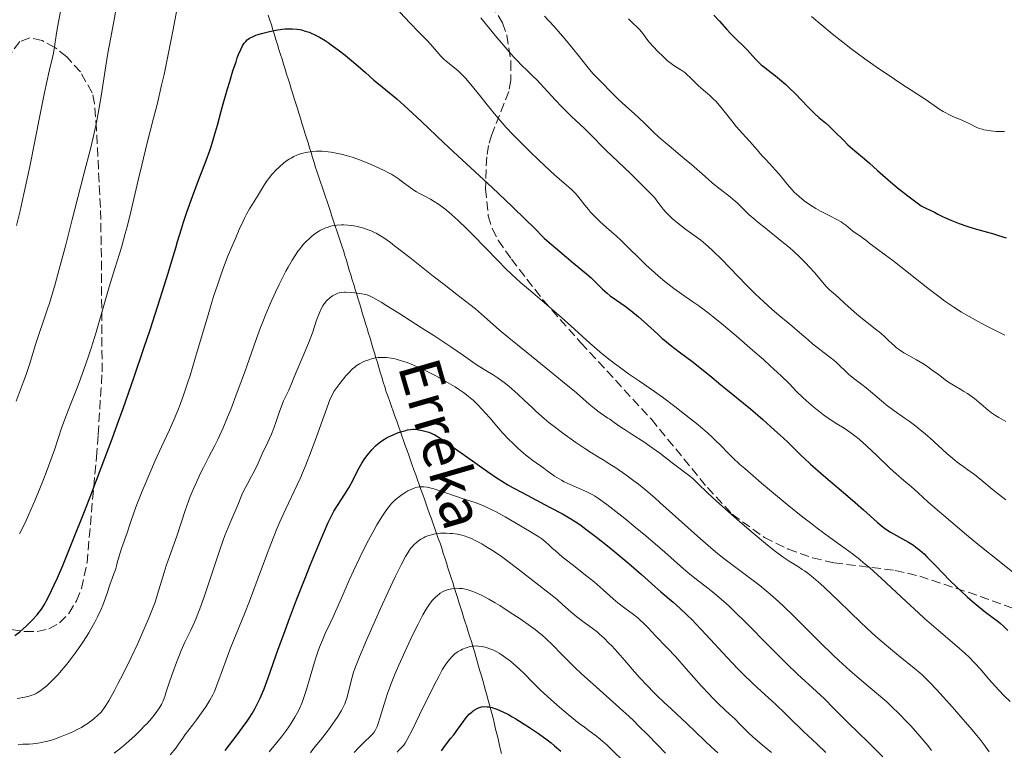
# Model space of a CAD drawing. Units: metres. Extents: x 647735 to 651182, y 4760099 to 4762486.
# Drawn here: x 648095 to 648284, y 4760749 to 4760888 of the extents above; entities that cross this region are included whole.
import ezdxf

# ---------------------------------------------------------------- set-up
doc = ezdxf.new("R2010")
doc.units = ezdxf.units.M
doc.header["$MEASUREMENT"] = 0
doc.linetypes.add('DGN Style 3', pattern=[2.435891, 1.739922, -0.695969])
for name, color, linetype, lineweight in [('Barranco lineal', 142, 'DGN Style 3', 13), ('Curva de nivel directora', 30, 'Continuous', 30), ('Curva de nivel intermedia', 30, 'Continuous', 0), ('Texto de arroyo-regatas y barrancos', 142, 'Continuous', 0), ('Zona arbolada', 92, 'DGN Style 3', 0)]:
    doc.layers.add(name, color=color, linetype=linetype, lineweight=lineweight)
doc.styles.add('Style-Arial', font='arial.ttf')

msp = doc.modelspace()

# ---------------------------------------------------------------- linework, layer by layer
at = {"layer": 'Barranco lineal', "color": 142, "linetype": 'DGN Style 3', "lineweight": 13}
for points in [[(648142.75, 4760889.15, 900.61), (648143.04, 4760888.21, 900.42), (648143.33, 4760887.27, 900.22), (648143.63, 4760886.34, 899.97), (648143.92, 4760885.4, 899.76), (648144.21, 4760884.46, 899.55), (648144.5, 4760883.52, 899.33), (648144.79, 4760882.58, 899.07), (648145.09, 4760881.64, 898.81), (648145.38, 4760880.7, 898.53), (648145.67, 4760879.76, 898.19), (648145.96, 4760878.82, 897.84), (648146.25, 4760877.88, 897.61), (648146.55, 4760876.94, 897.43), (648146.84, 4760876, 897.25), (648147.13, 4760875.06, 897.16), (648147.42, 4760874.12, 897.03), (648147.71, 4760873.18, 896.91), (648148, 4760872.25, 896.82), (648148.3, 4760871.31, 896.78), (648148.59, 4760870.37, 896.68), (648148.88, 4760869.43, 896.59), (648149.17, 4760868.49, 896.48), (648149.46, 4760867.55, 896.27), (648149.76, 4760866.61, 896.01), (648150.05, 4760865.67, 895.73), (648150.34, 4760864.73, 895.43), (648150.63, 4760863.79, 895.11), (648150.92, 4760862.85, 894.82), (648151.22, 4760861.91, 894.55), (648151.51, 4760860.97, 894.26), (648151.8, 4760860.03, 893.98), (648152.11, 4760859.1, 893.69)], [(648152.11, 4760859.1, 893.69), (648152.42, 4760858.16, 893.37), (648152.74, 4760857.23, 893.02), (648153.05, 4760856.29, 892.68), (648153.36, 4760855.35, 892.35), (648153.67, 4760854.42, 892), (648153.98, 4760853.48, 891.62), (648154.3, 4760852.54, 891.24), (648154.61, 4760851.61, 890.91), (648154.92, 4760850.67, 890.6), (648155.23, 4760849.74, 890.21), (648155.55, 4760848.8, 889.84), (648155.86, 4760847.86, 889.51), (648156.17, 4760846.93, 889.22), (648156.48, 4760845.99, 888.91), (648156.79, 4760845.05, 888.52), (648157.11, 4760844.12, 888.12), (648157.39, 4760843.19, 887.72), (648157.67, 4760842.25, 887.35), (648157.95, 4760841.32, 886.97), (648158.24, 4760840.39, 886.6), (648158.52, 4760839.46, 886.27), (648158.8, 4760838.53, 885.93), (648159.09, 4760837.6, 885.59), (648159.37, 4760836.67, 885.2), (648159.65, 4760835.73, 884.75), (648159.93, 4760834.8, 884.31), (648160.22, 4760833.87, 883.93), (648160.5, 4760832.94, 883.56), (648160.78, 4760832.01, 883.12), (648161.06, 4760831.08, 882.72), (648161.35, 4760830.15, 882.34), (648161.63, 4760829.21, 881.99), (648161.91, 4760828.28, 881.65), (648162.2, 4760827.35, 881.29), (648162.48, 4760826.42, 880.91), (648162.76, 4760825.49, 880.55), (648163.04, 4760824.56, 880.21), (648163.33, 4760823.63, 879.85), (648163.61, 4760822.69, 879.49), (648163.89, 4760821.76, 879.16), (648164.17, 4760820.83, 878.88), (648164.46, 4760819.9, 878.57), (648164.74, 4760818.97, 878.26), (648165.02, 4760818.04, 877.97), (648165.31, 4760817.11, 877.68), (648165.64, 4760816.17, 877.33), (648165.97, 4760815.24, 876.97), (648166.3, 4760814.3, 876.63), (648166.63, 4760813.37, 876.29), (648166.96, 4760812.43, 875.96), (648167.3, 4760811.5, 875.67), (648167.63, 4760810.56, 875.36), (648167.96, 4760809.63, 874.98), (648168.29, 4760808.69, 874.56), (648168.62, 4760807.76, 874.11), (648168.95, 4760806.83, 873.67), (648169.29, 4760805.89, 873.25), (648169.62, 4760804.96, 872.81), (648169.95, 4760804.02, 872.43), (648170.28, 4760803.09, 871.99), (648170.61, 4760802.15, 871.5), (648170.94, 4760801.22, 870.97), (648171.27, 4760800.28, 870.57), (648171.61, 4760799.35, 870.06), (648171.94, 4760798.41, 869.52), (648172.27, 4760797.48, 868.99), (648172.6, 4760796.55, 868.44), (648172.93, 4760795.61, 867.89), (648173.26, 4760794.68, 867.4), (648173.6, 4760793.74, 866.92), (648173.93, 4760792.81, 866.42), (648174.26, 4760791.87, 865.86), (648174.59, 4760790.94, 865.29), (648174.92, 4760790, 864.83), (648175.25, 4760789.07, 864.42), (648175.59, 4760788.13, 863.95), (648175.92, 4760787.2, 863.49), (648176.22, 4760786.26, 863.04), (648176.51, 4760785.32, 862.59), (648176.81, 4760784.37, 862.14), (648177.11, 4760783.43, 861.68), (648177.41, 4760782.49, 861.26), (648177.71, 4760781.55, 860.83), (648178.01, 4760780.61, 860.38), (648178.31, 4760779.67, 859.92), (648178.6, 4760778.72, 859.48), (648178.9, 4760777.78, 859.07), (648179.2, 4760776.84, 858.7), (648179.5, 4760775.9, 858.28), (648179.8, 4760774.96, 857.84), (648180.1, 4760774.02, 857.42), (648180.4, 4760773.07, 857.03), (648180.7, 4760772.13, 856.56), (648180.99, 4760771.19, 856.09), (648181.29, 4760770.25, 855.64), (648181.59, 4760769.31, 855.22), (648181.89, 4760768.37, 854.82), (648182.19, 4760767.42, 854.44), (648182.45, 4760766.5, 854.07), (648182.71, 4760765.57, 853.71)], [(648182.71, 4760765.57, 853.71), (648182.97, 4760764.64, 853.3), (648183.23, 4760763.71, 852.88), (648183.49, 4760762.79, 852.48), (648183.75, 4760761.86, 852.09), (648184.01, 4760760.93, 851.67), (648184.27, 4760760, 851.27), (648184.53, 4760759.08, 850.86), (648184.79, 4760758.15, 850.39), (648185.04, 4760757.22, 849.96), (648185.3, 4760756.29, 849.55), (648185.56, 4760755.37, 849.09), (648185.79, 4760754.44, 848.67), (648186.01, 4760753.51, 848.15), (648186.23, 4760752.58, 847.65), (648186.45, 4760751.65, 847.2), (648186.68, 4760750.73, 846.76), (648186.9, 4760749.8, 846.31), (648187.12, 4760748.87, 845.85), (648187.35, 4760747.94, 845.4)]]:
    msp.add_polyline3d(points, dxfattribs=at)
at = {"layer": 'Curva de nivel directora', "color": 30, "linetype": 'Continuous', "lineweight": 30, "flags": 128}
for points, elevation in [([(648227.98, 4760889.13), (648229.02, 4760888), (648230.45, 4760886.39), (648231.18, 4760885.6), (648232.29, 4760884.49), (648233.69, 4760883.14), (648234.32, 4760882.5), (648236.01, 4760880.64), (648236.66, 4760880), (648237.03, 4760879.67), (648237.44, 4760879.34), (648238.36, 4760878.62), (648239.76, 4760877.54), (648240.52, 4760876.92), (648241.72, 4760875.88), (648242.33, 4760875.3), (648243.57, 4760874.07), (648245.89, 4760871.65), (648246.87, 4760870.65), (648247.3, 4760870.24), (648248.05, 4760869.58), (648249.32, 4760868.56), (648249.96, 4760868), (648251.06, 4760866.92), (648252.73, 4760865.21), (648253.6, 4760864.36), (648254.93, 4760863.18), (648256.76, 4760861.64), (648257.73, 4760860.81), (648259.26, 4760859.46), (648261.27, 4760857.65), (648262.2, 4760856.85), (648263.41, 4760855.86), (648265.32, 4760854.42), (648266.84, 4760853.22), (648267.35, 4760852.86), (648267.62, 4760852.69), (648268.49, 4760852.22), (648270.16, 4760851.43), (648270.8, 4760851.09), (648271.68, 4760850.63), (648272.27, 4760850.35), (648273.3, 4760849.9), (648273.91, 4760849.66), (648274.9, 4760849.29), (648276.52, 4760848.73), (648278.19, 4760848.22), (648280.3, 4760847.62), (648281.24, 4760847.35), (648282.43, 4760846.97), (648283.84, 4760846.53)], 925), ([(648127.17, 4760851.47), (648128.22, 4760854.43), (648129.35, 4760857.4), (648130.85, 4760861.32), (648131.54, 4760863.27), (648131.86, 4760864.23), (648132.45, 4760866.16), (648133, 4760868.11), (648133.74, 4760870.79), (648134.12, 4760872.19), (648134.95, 4760875.06), (648135.37, 4760876.48), (648135.99, 4760878.48), (648136.57, 4760880.23), (648136.82, 4760880.97), (648137.06, 4760881.6), (648137.47, 4760882.59), (648137.81, 4760883.28), (648138.03, 4760883.61), (648138.16, 4760883.8), (648138.44, 4760884.12), (648138.73, 4760884.4), (648138.9, 4760884.54), (648139.18, 4760884.73), (648139.7, 4760885.02), (648140.39, 4760885.31), (648140.81, 4760885.45), (648141.46, 4760885.65), (648142.97, 4760886.02), (648144.19, 4760886.26), (648145.38, 4760886.44), (648145.93, 4760886.5), (648146.45, 4760886.54), (648147.39, 4760886.55), (648148.23, 4760886.48), (648148.76, 4760886.39), (648149.11, 4760886.31), (648149.81, 4760886.11), (648150.55, 4760885.86), (648150.93, 4760885.71), (648151.54, 4760885.45), (648152.51, 4760884.95), (648153.6, 4760884.31), (648154.18, 4760883.92), (648154.8, 4760883.49), (648156.11, 4760882.53), (648157.44, 4760881.48), (648158.3, 4760880.78), (648159.88, 4760879.45), (648161.31, 4760878.19), (648162.95, 4760876.73), (648163.84, 4760875.98), (648167.3, 4760873.12), (648168.73, 4760871.88), (648169.5, 4760871.19), (648172.05, 4760868.8), (648176.34, 4760864.72), (648179.01, 4760862.21), (648185.57, 4760856.15), (648189.37, 4760852.56), (648192.06, 4760849.95), (648193.44, 4760848.57), (648195.56, 4760846.43), (648201.06, 4760841.75), (648203.97, 4760839.35), (648204.51, 4760838.89), (648205.2, 4760838.23), (648206.15, 4760837.25), (648206.68, 4760836.74), (648207.55, 4760835.97), (648208.16, 4760835.47), (648209.32, 4760834.6), (648210.97, 4760833.48), (648212.08, 4760832.63), (648213.54, 4760831.41), (648214.61, 4760830.49), (648216.56, 4760828.75), (648217.28, 4760828.08), (648218.09, 4760827.32), (648218.5, 4760826.95), (648219.66, 4760826), (648221.32, 4760824.74), (648224, 4760822.74), (648225.35, 4760821.71), (648227.19, 4760820.22), (648229.31, 4760818.43), (648230.26, 4760817.64), (648231.62, 4760816.56), (648233.66, 4760814.94), (648234.96, 4760813.86), (648237.34, 4760811.8), (648239.59, 4760809.79), (648240.65, 4760808.82), (648242.03, 4760807.52), (648243.54, 4760806.05), (648244.66, 4760804.93), (648245.29, 4760804.33), (648246.47, 4760803.26), (648248.93, 4760801.12), (648252.75, 4760797.87), (648254.5, 4760796.37)], 900), ([(648094.28, 4760770.47), (648095.22, 4760771.22), (648096.48, 4760772.33), (648097.22, 4760773.05), (648097.67, 4760773.51), (648098.48, 4760774.4), (648098.95, 4760774.97), (648099.17, 4760775.27), (648099.49, 4760775.74), (648099.99, 4760776.55), (648100.26, 4760777.03), (648100.85, 4760778.17), (648101.82, 4760780.21), (648102.4, 4760781.51), (648103.43, 4760783.89), (648105.39, 4760788.64), (648107.59, 4760794.18), (648108.83, 4760797.36), (648110.8, 4760802.54), (648112.87, 4760808.1), (648113.92, 4760810.99), (648114.96, 4760813.91), (648117.01, 4760819.78), (648118.94, 4760825.42), (648120.12, 4760828.93), (648122.09, 4760834.95), (648123.61, 4760839.78), (648124.31, 4760842.12), (648125.04, 4760844.64), (648125.38, 4760845.82), (648126.12, 4760848.26), (648126.52, 4760849.53), (648127.17, 4760851.47)], 900), ([(648152.71, 4760788.66), (648153.28, 4760790), (648154.21, 4760792.08), (648154.91, 4760793.53), (648155.29, 4760794.25), (648155.95, 4760795.35), (648157.38, 4760797.52), (648158.13, 4760798.74), (648158.89, 4760800.15), (648159.9, 4760802.11), (648160.4, 4760803.01), (648160.64, 4760803.42), (648161.11, 4760804.17), (648161.58, 4760804.83), (648161.89, 4760805.24), (648162.55, 4760806.01), (648163.25, 4760806.74), (648163.64, 4760807.09), (648164.26, 4760807.59), (648164.96, 4760808.07), (648165.35, 4760808.29), (648165.75, 4760808.5), (648166.61, 4760808.89), (648167.48, 4760809.24), (648168.04, 4760809.43), (648169.05, 4760809.73), (648169.37, 4760809.81), (648169.92, 4760809.92), (648170.39, 4760809.97), (648170.67, 4760809.97), (648171.24, 4760809.92), (648172.2, 4760809.73), (648172.71, 4760809.6), (648173.47, 4760809.35), (648173.92, 4760809.18), (648174.16, 4760809.06), (648174.58, 4760808.84), (648175.41, 4760808.34), (648177.34, 4760807.05), (648180.25, 4760804.99), (648184.65, 4760801.88), (648186.54, 4760800.58), (648187.32, 4760800.06), (648188.57, 4760799.28), (648189.55, 4760798.74), (648191.3, 4760797.84), (648196.63, 4760794.98), (648198.99, 4760793.75), (648200.27, 4760793.02), (648201.74, 4760792.08), (648202.58, 4760791.5), (648203.5, 4760790.84), (648205.5, 4760789.31), (648207.63, 4760787.63), (648209.04, 4760786.47), (648211.68, 4760784.26), (648214.1, 4760782.15), (648216.67, 4760779.85), (648217.82, 4760778.85), (648220.17, 4760776.87), (648221.47, 4760775.72), (648222.93, 4760774.34), (648223.74, 4760773.54), (648224.6, 4760772.64), (648226.47, 4760770.64), (648230.5, 4760766.26), (648232.52, 4760764.14), (648233.49, 4760763.16), (648235.35, 4760761.37), (648237.06, 4760759.78), (648239.05, 4760757.98), (648239.9, 4760757.2), (648241.45, 4760755.71), (648243.17, 4760754), (648244.07, 4760753.12), (648245.12, 4760752.14), (648246.79, 4760750.6), (648247.75, 4760749.69), (648249.36, 4760748.1)], 875), ([(648254.5, 4760796.37), (648256.58, 4760794.55), (648259.19, 4760792.19), (648259.98, 4760791.5), (648260.34, 4760791.21), (648260.88, 4760790.81), (648261.77, 4760790.24), (648265.21, 4760788.35), (648266.15, 4760787.75), (648266.62, 4760787.41), (648267.37, 4760786.8), (648268.22, 4760786.02), (648268.7, 4760785.56), (648270.4, 4760783.83), (648273.05, 4760781.1), (648274.44, 4760779.73), (648275.13, 4760779.07), (648276.47, 4760777.85), (648277.74, 4760776.74), (648278.53, 4760776.08), (648279.92, 4760774.96), (648281.14, 4760774.03), (648282.31, 4760773.15), (648282.76, 4760772.79), (648283.36, 4760772.25), (648284.18, 4760771.46)], 900), ([(648134.49, 4760748.51), (648136.76, 4760751.5), (648137.83, 4760752.92), (648138.68, 4760754.11), (648139.08, 4760754.69), (648139.65, 4760755.58), (648140.18, 4760756.49), (648140.44, 4760756.97), (648140.95, 4760757.98), (648141.21, 4760758.51), (648141.58, 4760759.38), (648141.96, 4760760.31), (648142.74, 4760762.42), (648144.64, 4760767.85), (648145.88, 4760771.28), (648146.59, 4760773.2), (648148.16, 4760777.29), (648149.78, 4760781.45), (648150.84, 4760784.1), (648152.71, 4760788.66)], 875), ([(648175.85, 4760748.44), (648176.65, 4760749.54), (648177.68, 4760750.84), (648178.2, 4760751.5), (648178.97, 4760752.57), (648179.99, 4760753.99), (648180.48, 4760754.63), (648180.72, 4760754.91), (648181.19, 4760755.42), (648181.65, 4760755.84), (648181.95, 4760756.08), (648182.15, 4760756.22), (648182.55, 4760756.47), (648182.96, 4760756.66), (648183.17, 4760756.73), (648183.49, 4760756.82), (648184.01, 4760756.89), (648184.59, 4760756.87), (648184.91, 4760756.83), (648185.54, 4760756.7), (648185.89, 4760756.6), (648186.46, 4760756.4), (648187.47, 4760755.97), (648188.69, 4760755.35), (648189.39, 4760754.96), (648190.06, 4760754.56), (648191.52, 4760753.66), (648192.68, 4760752.92), (648194.42, 4760751.73), (648196.07, 4760750.53), (648196.82, 4760749.95), (648197.5, 4760749.39), (648198.71, 4760748.34)], 850)]:
    msp.add_lwpolyline(points, dxfattribs=dict(at, elevation=elevation))
at = {"layer": 'Curva de nivel intermedia', "color": 30, "linetype": 'Continuous', "lineweight": 0, "flags": 128}
for points, elevation in [([(648094.55, 4760815.34), (648096.05, 4760819.4), (648096.48, 4760820.61), (648097.12, 4760822.54), (648098.21, 4760826.16), (648098.79, 4760827.87), (648099.83, 4760830.85), (648100.47, 4760832.78), (648100.93, 4760834.27), (648101.95, 4760837.7), (648102.76, 4760840.57), (648104.01, 4760845.23), (648105.25, 4760850.08), (648106.8, 4760856.27), (648107.5, 4760859), (648108.71, 4760863.58), (648109.25, 4760865.74), (648109.77, 4760868.06), (648110.02, 4760869.33), (648110.27, 4760870.7), (648110.77, 4760873.63), (648111.68, 4760879.46), (648112.07, 4760881.87), (648112.55, 4760884.53), (648113.21, 4760887.93), (648113.64, 4760890.39)], 910), ([(648113.38, 4760840.66), (648114.27, 4760843.5), (648114.71, 4760844.96), (648115.38, 4760847.35), (648115.73, 4760848.66), (648116.43, 4760851.51), (648117.86, 4760857.55), (648118.55, 4760860.47), (648119.54, 4760864.45), (648120.81, 4760869.45), (648121.46, 4760872.04), (648122.34, 4760875.78), (648122.8, 4760877.78), (648123.48, 4760880.95), (648124.51, 4760886.06), (648125.53, 4760891.52)], 905), ([(648166.12, 4760891.62), (648169.8, 4760887.7), (648171.55, 4760885.88), (648173.13, 4760884.28), (648173.75, 4760883.62), (648174.61, 4760882.62), (648175.38, 4760881.72), (648175.77, 4760881.29), (648176.39, 4760880.68), (648176.72, 4760880.4), (648177.41, 4760879.84), (648178.45, 4760879.02), (648179.02, 4760878.53), (648179.63, 4760877.95), (648179.95, 4760877.63), (648180.45, 4760877.09), (648181.51, 4760875.87), (648182.62, 4760874.5), (648184.88, 4760871.65), (648186.34, 4760869.86), (648187.08, 4760868.99), (648188.27, 4760867.65), (648189.59, 4760866.24), (648190.32, 4760865.48), (648192.76, 4760863.05), (648194.48, 4760861.41), (648195.58, 4760860.37), (648197.57, 4760858.54), (648199.24, 4760857.07), (648200.71, 4760855.79), (648201.25, 4760855.28), (648201.49, 4760855.03), (648201.94, 4760854.5), (648203.28, 4760852.79), (648204, 4760851.94), (648204.4, 4760851.49), (648205.05, 4760850.79), (648206.16, 4760849.68), (648207.43, 4760848.53), (648209.32, 4760846.86)], 905), ([(648094.61, 4760848.91), (648095.3, 4760851.72), (648095.7, 4760853.48), (648096.14, 4760855.52), (648097.12, 4760860.22), (648099.13, 4760870.19), (648099.97, 4760874.34), (648100.85, 4760878.43), (648101.47, 4760881.07), (648101.65, 4760881.85), (648101.85, 4760883.06), (648102.18, 4760885.27), (648102.44, 4760886.83), (648102.99, 4760889.81)], 915), ([(648183.37, 4760888.63), (648186.13, 4760885.28), (648187.26, 4760883.9), (648188.79, 4760882.12), (648189.7, 4760881.11), (648190.25, 4760880.52), (648191.24, 4760879.51), (648192.16, 4760878.63), (648193.37, 4760877.48), (648194.1, 4760876.74), (648195.45, 4760875.29), (648197.67, 4760872.9), (648198.9, 4760871.62), (648200.83, 4760869.72), (648203.22, 4760867.44), (648204.2, 4760866.5), (648207.31, 4760863.32), (648211.98, 4760858.89), (648213.11, 4760857.76), (648214.17, 4760856.66), (648214.61, 4760856.22), (648215.93, 4760854.96), (648216.37, 4760854.5), (648216.59, 4760854.25), (648217.25, 4760853.39), (648217.9, 4760852.52), (648218.26, 4760852.06), (648218.88, 4760851.36), (648219.22, 4760851), (648219.97, 4760850.28), (648220.77, 4760849.59), (648221.31, 4760849.14), (648222.37, 4760848.32), (648225.45, 4760846.11), (648226.38, 4760845.36), (648226.9, 4760844.91), (648227.79, 4760844.09), (648229.47, 4760842.43), (648234.15, 4760837.58), (648235.85, 4760835.87), (648236.68, 4760835.07), (648237.5, 4760834.31), (648239.04, 4760832.92), (648240.46, 4760831.7), (648242.15, 4760830.3), (648242.89, 4760829.69)], 910), ([(648195.6, 4760888.98), (648197.42, 4760886.96), (648198.66, 4760885.55), (648199.45, 4760884.61), (648200.92, 4760882.84), (648202.27, 4760881.14), (648203.64, 4760879.39), (648204.19, 4760878.72), (648204.9, 4760877.94), (648206.35, 4760876.48), (648208.43, 4760874.27), (648209.7, 4760873.01), (648211.05, 4760871.78), (648212.82, 4760870.22), (648213.64, 4760869.48), (648214.75, 4760868.4), (648216.38, 4760866.8), (648217.44, 4760865.83), (648219.44, 4760864.12), (648222.36, 4760861.69), (648223.67, 4760860.59), (648225.22, 4760859.23), (648226.87, 4760857.75)], 915), ([(648211.62, 4760888.42), (648212.4, 4760887.67), (648213.37, 4760886.77), (648213.81, 4760886.33), (648214.38, 4760885.62), (648215.16, 4760884.57), (648215.62, 4760883.98), (648216.47, 4760883.01), (648217.09, 4760882.35), (648218.31, 4760881.14), (648219.1, 4760880.43), (648219.55, 4760880.06), (648220.31, 4760879.51), (648221.66, 4760878.7), (648222.4, 4760878.15), (648222.8, 4760877.81), (648223.43, 4760877.23), (648224.07, 4760876.59), (648224.97, 4760875.7), (648225.46, 4760875.26), (648225.98, 4760874.82), (648226.77, 4760874.17), (648227.21, 4760873.79), (648227.92, 4760873.1), (648228.31, 4760872.69), (648228.72, 4760872.23), (648229.59, 4760871.19), (648231.39, 4760868.94), (648232.25, 4760867.87), (648233.42, 4760866.52), (648234.77, 4760865.06), (648235.36, 4760864.4), (648236.19, 4760863.45), (648237.23, 4760862.22), (648237.76, 4760861.63), (648238.58, 4760860.76), (648239.76, 4760859.52), (648240.39, 4760858.81), (648241.05, 4760858), (648242, 4760856.82), (648242.52, 4760856.22), (648243.35, 4760855.31), (648243.79, 4760854.88), (648244.26, 4760854.45), (648245.24, 4760853.65), (648246.28, 4760852.91), (648246.98, 4760852.45), (648247.45, 4760852.16), (648248.37, 4760851.63), (648249.86, 4760850.86), (648251.59, 4760849.98), (648252.32, 4760849.58), (648252.64, 4760849.37), (648253.2, 4760848.96), (648254.52, 4760847.85), (648255.16, 4760847.39), (648256, 4760846.85), (648256.42, 4760846.56), (648257.02, 4760846.1), (648257.85, 4760845.43), (648258.3, 4760845.08), (648259.09, 4760844.51), (648260.82, 4760843.25), (648262.17, 4760842.22), (648264.92, 4760840.04), (648269.2, 4760836.67), (648271.23, 4760835.13), (648272.16, 4760834.46), (648273.83, 4760833.3)], 920), ([(648246.61, 4760888.86), (648250.57, 4760885.57), (648252.92, 4760883.71), (648254.19, 4760882.75), (648256.82, 4760880.82), (648259.44, 4760878.97), (648261.09, 4760877.83), (648263.92, 4760875.93)], 930), ([(648263.92, 4760875.93), (648268.55, 4760872.94), (648270.96, 4760871.25), (648271.85, 4760870.69), (648272.3, 4760870.43), (648272.75, 4760870.19), (648273.66, 4760869.75), (648275.36, 4760869.04), (648276.1, 4760868.72), (648277.04, 4760868.27), (648278.14, 4760867.72), (648278.71, 4760867.49), (648279.28, 4760867.31), (648279.59, 4760867.23), (648280.1, 4760867.13), (648280.95, 4760867), (648281.93, 4760866.92), (648282.47, 4760866.9), (648283.54, 4760866.88)], 930), ([(648094.73, 4760758.45), (648096.18, 4760758.72), (648097, 4760758.91), (648097.35, 4760759.01), (648097.95, 4760759.23), (648098.32, 4760759.41), (648098.56, 4760759.54), (648099.06, 4760759.85), (648099.9, 4760760.48), (648100.38, 4760760.88), (648101.17, 4760761.61), (648102.06, 4760762.51), (648102.54, 4760763.04), (648103.46, 4760764.09), (648103.94, 4760764.68), (648104.68, 4760765.6), (648105.81, 4760767.08), (648106.91, 4760768.63), (648107.43, 4760769.41), (648108.42, 4760770.98), (648108.82, 4760771.67), (648109.58, 4760773.04), (648110.09, 4760774.05), (648110.77, 4760775.54), (648111.07, 4760776.27), (648111.34, 4760776.99), (648111.83, 4760778.41), (648112.48, 4760780.36), (648112.85, 4760781.39), (648113.27, 4760782.47), (648113.51, 4760783.03), (648113.68, 4760783.83), (648113.82, 4760784.38), (648114.14, 4760785.48), (648114.67, 4760787.14), (648115.73, 4760790.14), (648116.33, 4760791.91), (648117.1, 4760794.17), (648117.61, 4760795.52), (648118.62, 4760798.07), (648120.27, 4760801.99), (648121.12, 4760803.93), (648122.34, 4760806.6), (648123.83, 4760809.85), (648124.53, 4760811.41), (648125.43, 4760813.54), (648125.88, 4760814.69), (648126.59, 4760816.63), (648127.36, 4760818.92), (648127.78, 4760820.23), (648129.17, 4760824.81), (648131.09, 4760831.36), (648131.96, 4760834.27), (648132.35, 4760835.53), (648133.06, 4760837.72), (648133.7, 4760839.58), (648134.11, 4760840.71), (648134.97, 4760842.91), (648135.93, 4760845.25), (648136.44, 4760846.43), (648137.19, 4760848.15), (648137.92, 4760849.72), (648138.26, 4760850.42), (648138.59, 4760851.05), (648139.18, 4760852.12), (648139.71, 4760853.01), (648140.35, 4760854.02), (648140.65, 4760854.5), (648142.02, 4760856.73), (648142.54, 4760857.51), (648142.82, 4760857.89), (648143.38, 4760858.58), (648143.68, 4760858.93), (648144.14, 4760859.43), (648144.88, 4760860.15), (648145.65, 4760860.81), (648146.04, 4760861.12), (648146.74, 4760861.6), (648147.1, 4760861.82), (648147.64, 4760862.11), (648148.2, 4760862.37), (648148.49, 4760862.48), (648149.08, 4760862.68), (648149.39, 4760862.77), (648149.86, 4760862.88), (648150.74, 4760863.03), (648151.2, 4760863.08)], 895), ([(648151.2, 4760863.08), (648151.91, 4760863.12), (648153.03, 4760863.12), (648154.2, 4760863.02), (648154.8, 4760862.94), (648155.42, 4760862.83), (648156.67, 4760862.56), (648157.92, 4760862.21), (648158.76, 4760861.95), (648160.38, 4760861.38), (648162.09, 4760860.71), (648163.13, 4760860.26), (648164.92, 4760859.42), (648165.86, 4760858.95), (648166.28, 4760858.72), (648166.89, 4760858.35), (648167.85, 4760857.7), (648168.57, 4760857.15), (648169.64, 4760856.35), (648170.2, 4760855.95), (648171.08, 4760855.36), (648171.52, 4760855.1), (648172.42, 4760854.62), (648173.74, 4760853.93), (648174.48, 4760853.5), (648175.31, 4760852.96), (648175.75, 4760852.64), (648176.48, 4760852.08), (648177.26, 4760851.43), (648177.82, 4760850.95), (648178.97, 4760849.9), (648180.78, 4760848.19), (648181.97, 4760847.02), (648184.17, 4760844.78), (648186.81, 4760842.02), (648188.05, 4760840.77), (648189.41, 4760839.46), (648190.18, 4760838.76), (648191.01, 4760838.01), (648192.87, 4760836.4), (648196.88, 4760832.99), (648198.8, 4760831.33), (648201.33, 4760829.07), (648204.22, 4760826.43), (648205.57, 4760825.23), (648206.24, 4760824.66), (648207.58, 4760823.57), (648208.93, 4760822.52), (648209.83, 4760821.85), (648211.64, 4760820.54), (648213.71, 4760819.11), (648216.59, 4760817.14), (648218.11, 4760816.06), (648220.48, 4760814.3), (648222.05, 4760813.09), (648224.04, 4760811.51), (648224.95, 4760810.76), (648226.72, 4760809.23), (648227.71, 4760808.33), (648228.29, 4760807.79), (648229.27, 4760806.81), (648230.61, 4760805.43), (648231.56, 4760804.5), (648232.95, 4760803.22), (648233.87, 4760802.41), (648237.09, 4760799.63), (648238.99, 4760798.02), (648242.01, 4760795.52), (648245.01, 4760793.12), (648246.43, 4760792.02), (648247.75, 4760791.02), (648250.17, 4760789.26), (648253.08, 4760787.16), (648254.48, 4760786.12), (648255.89, 4760785.01), (648256.61, 4760784.42), (648257.72, 4760783.48), (648260.01, 4760781.42), (648264.75, 4760776.97), (648267.11, 4760774.8), (648268.26, 4760773.76), (648270.49, 4760771.82), (648274.44, 4760768.44), (648276.04, 4760767.02), (648276.72, 4760766.38), (648277.89, 4760765.19), (648278.87, 4760764.12), (648280.58, 4760762.11), (648281.8, 4760760.75), (648282.45, 4760760.05), (648283.5, 4760758.97), (648284.62, 4760757.87)], 895), ([(648226.87, 4760857.75), (648227.72, 4760857.03), (648229.15, 4760855.89), (648231.14, 4760854.33), (648232.04, 4760853.58), (648232.43, 4760853.22), (648233.17, 4760852.51), (648234.17, 4760851.52), (648234.74, 4760850.97), (648235.78, 4760850.05), (648236.4, 4760849.53), (648237.81, 4760848.39), (648240.96, 4760845.88), (648242.49, 4760844.61), (648243.19, 4760843.99), (648244.47, 4760842.81), (648245.58, 4760841.71), (648246.22, 4760841.03), (648247.29, 4760839.84), (648248.17, 4760838.77), (648249.03, 4760837.7), (648249.43, 4760837.25), (648250.11, 4760836.61), (648251.22, 4760835.67), (648251.88, 4760835.08), (648253.02, 4760834.02), (648254.79, 4760832.39), (648255.76, 4760831.54), (648257.27, 4760830.33), (648259.14, 4760828.89), (648259.9, 4760828.3), (648260.73, 4760827.57), (648261.52, 4760826.78), (648261.93, 4760826.39), (648262.57, 4760825.83), (648262.92, 4760825.54), (648263.48, 4760825.11), (648264.32, 4760824.54), (648265.11, 4760824.08), (648266.14, 4760823.54), (648266.7, 4760823.24), (648267.93, 4760822.5), (648268.62, 4760822.05), (648269.73, 4760821.27), (648270.92, 4760820.39), (648272.48, 4760819.22), (648273.18, 4760818.73), (648274.1, 4760818.16), (648275.21, 4760817.53), (648275.8, 4760817.18), (648276.45, 4760816.76), (648276.9, 4760816.45), (648277.8, 4760815.8), (648278.71, 4760815.08), (648279.45, 4760814.44), (648280.07, 4760813.88), (648280.43, 4760813.59), (648281.06, 4760813.11), (648281.86, 4760812.57), (648282.46, 4760812.19), (648283.81, 4760811.39)], 915), ([(648136.82, 4760817), (648138.19, 4760820.72), (648140.47, 4760827.28), (648141.25, 4760829.41), (648141.68, 4760830.5), (648142.14, 4760831.63), (648143.12, 4760833.92), (648144.15, 4760836.19), (648144.83, 4760837.62), (648145.28, 4760838.52), (648146.11, 4760840.16), (648146.54, 4760840.96), (648147.31, 4760842.31), (648147.99, 4760843.39), (648148.41, 4760843.99), (648148.68, 4760844.35), (648149.2, 4760844.99), (648149.49, 4760845.32), (648150.06, 4760845.92), (648150.62, 4760846.45), (648150.97, 4760846.76), (648151.64, 4760847.29), (648152.33, 4760847.76), (648152.75, 4760848), (648153.03, 4760848.15), (648153.58, 4760848.4), (648154.17, 4760848.61), (648154.48, 4760848.71), (648154.98, 4760848.83), (648155.84, 4760848.96), (648156.73, 4760849.02), (648157.2, 4760849.03), (648157.95, 4760849), (648158.72, 4760848.92), (648159.1, 4760848.86), (648159.49, 4760848.79), (648160.25, 4760848.62), (648160.99, 4760848.4), (648161.48, 4760848.23), (648162.42, 4760847.87), (648163.03, 4760847.6), (648163.35, 4760847.43), (648163.88, 4760847.14), (648164.84, 4760846.53), (648166.1, 4760845.63), (648166.88, 4760845.05), (648169.83, 4760842.76), (648174.3, 4760839.21), (648176.35, 4760837.6), (648178.82, 4760835.72), (648181.3, 4760833.83), (648182.4, 4760832.95), (648184.1, 4760831.47), (648186.9, 4760828.98), (648188.72, 4760827.44), (648192.06, 4760824.72), (648196.87, 4760820.87), (648199.04, 4760819.1), (648201.66, 4760816.9), (648204.13, 4760814.75), (648205.06, 4760813.96), (648205.48, 4760813.63), (648206.22, 4760813.07), (648206.88, 4760812.62), (648207.67, 4760812.09), (648208.04, 4760811.84), (648208.9, 4760811.23), (648210.19, 4760810.31), (648210.97, 4760809.8), (648212.35, 4760808.93), (648214.54, 4760807.54), (648215.74, 4760806.72), (648217.61, 4760805.35), (648219.98, 4760803.52), (648220.99, 4760802.75), (648223.14, 4760801.17), (648223.96, 4760800.5), (648224.86, 4760799.64), (648226.84, 4760797.72), (648228.43, 4760796.25), (648231.32, 4760793.66), (648232.96, 4760792.22), (648235.46, 4760790.07), (648237.81, 4760788.1), (648238.84, 4760787.27), (648239.75, 4760786.55), (648241.23, 4760785.46), (648242.36, 4760784.69), (648244.12, 4760783.62), (648244.87, 4760783.14), (648245.27, 4760782.87), (648245.92, 4760782.39), (648247.03, 4760781.51), (648248.36, 4760780.35), (648249.13, 4760779.65), (648251.84, 4760777.05), (648256.07, 4760772.97), (648258.24, 4760770.95), (648259.31, 4760770), (648261.36, 4760768.23), (648263.25, 4760766.67)], 890), ([(648209.32, 4760846.86), (648210.3, 4760845.96), (648215.04, 4760841.35), (648216.6, 4760839.91), (648217.4, 4760839.22), (648218.59, 4760838.21), (648219.74, 4760837.29), (648220.29, 4760836.87), (648221.84, 4760835.75), (648223.92, 4760834.33), (648225.08, 4760833.52), (648226.86, 4760832.19), (648227.85, 4760831.42), (648229.48, 4760830.11), (648232.26, 4760827.79), (648235.38, 4760825.08), (648237.44, 4760823.25), (648238.72, 4760822.09), (648240.85, 4760820.13), (648242.35, 4760818.68), (648243.84, 4760817.11), (648244.95, 4760816.03), (648245.62, 4760815.42), (648246.74, 4760814.44), (648248.36, 4760813.12), (648249.18, 4760812.5), (648250.37, 4760811.66), (648251.48, 4760810.96), (648252.86, 4760810.14), (648253.53, 4760809.72), (648254.44, 4760809.08), (648254.93, 4760808.7), (648255.74, 4760808.03), (648257.21, 4760806.72), (648259.04, 4760804.99), (648261.64, 4760802.51), (648262.83, 4760801.41), (648264.29, 4760800.13), (648265.76, 4760798.91), (648266.36, 4760798.39), (648266.95, 4760797.86), (648268.05, 4760796.83), (648268.9, 4760796.07), (648270.73, 4760794.47), (648271.96, 4760793.42), (648276.3, 4760789.77), (648278.86, 4760787.67), (648282.86, 4760784.44), (648285.47, 4760782.38)], 905), ([(648095.16, 4760789.91), (648096.22, 4760792.04), (648096.9, 4760793.51), (648097.34, 4760794.51), (648098.21, 4760796.54), (648099.6, 4760799.98), (648100.44, 4760802.18), (648100.96, 4760803.57), (648101.84, 4760806.03), (648103.28, 4760810.31), (648104.16, 4760812.69), (648104.93, 4760814.68), (648106.17, 4760817.85), (648106.84, 4760819.61), (648107.87, 4760822.43), (648108.37, 4760823.91), (648108.86, 4760825.43), (648109.81, 4760828.52), (648111.53, 4760834.51), (648112.31, 4760837.2), (648113.38, 4760840.66)], 905), ([(648140.04, 4760801.88), (648140.79, 4760803.46), (648141.79, 4760805.66), (648142.25, 4760806.66), (648143.37, 4760809), (648143.83, 4760810.13), (648144.28, 4760811.44), (648144.87, 4760813.31), (648145.18, 4760814.19), (648145.68, 4760815.38), (648146.33, 4760816.76), (648146.64, 4760817.42), (648148.07, 4760820.87), (648149.63, 4760824.4), (648150.44, 4760826.39), (648151.17, 4760828.38), (648151.98, 4760830.78), (648152.34, 4760831.78), (648152.51, 4760832.21), (648152.84, 4760832.94), (648153.16, 4760833.54), (648153.38, 4760833.87), (648153.53, 4760834.07), (648153.82, 4760834.44), (648154, 4760834.62), (648154.37, 4760834.97), (648154.74, 4760835.26), (648155, 4760835.44), (648155.52, 4760835.73), (648156.05, 4760835.94), (648156.33, 4760836.02), (648156.78, 4760836.1), (648157.31, 4760836.14), (648157.6, 4760836.14), (648158.6, 4760836.1), (648159.31, 4760836.04), (648160.64, 4760835.85), (648161.33, 4760835.71), (648161.63, 4760835.62), (648162.08, 4760835.44), (648162.84, 4760835.07), (648164.31, 4760834.22), (648165.4, 4760833.55), (648167.7, 4760832.12), (648172.03, 4760829.36), (648174.39, 4760827.84), (648177.63, 4760825.71), (648180.08, 4760824.04), (648182.32, 4760822.47), (648183.18, 4760821.89), (648184.32, 4760821.19), (648185.77, 4760820.32), (648186.54, 4760819.82), (648187.83, 4760818.87), (648188.73, 4760818.16), (648189.33, 4760817.66), (648190.5, 4760816.64), (648191.7, 4760815.51), (648193.2, 4760814.08), (648193.94, 4760813.38), (648194.97, 4760812.45), (648195.52, 4760811.98), (648196.4, 4760811.26), (648197.93, 4760810.06), (648199.1, 4760809.18), (648201.58, 4760807.4), (648203.26, 4760806.26), (648204.58, 4760805.42), (648206.05, 4760804.55), (648206.8, 4760804.1), (648208.07, 4760803.29), (648209.01, 4760802.66), (648211.11, 4760801.21), (648212.66, 4760800.09), (648213.52, 4760799.43), (648214.97, 4760798.27), (648216.68, 4760796.82), (648217.65, 4760795.96), (648224.83, 4760789.46), (648227.39, 4760787.23), (648228.64, 4760786.2), (648229.84, 4760785.24), (648232.17, 4760783.48), (648235.21, 4760781.23), (648236.75, 4760780.04), (648238.34, 4760778.74), (648239.16, 4760778.03), (648240.42, 4760776.9), (648241.29, 4760776.09), (648243.04, 4760774.4), (648244.82, 4760772.65), (648248.3, 4760769.17), (648250.73, 4760766.77), (648251.86, 4760765.7), (648253.94, 4760763.81), (648255.81, 4760762.19), (648259.07, 4760759.45), (648261.02, 4760757.77), (648261.96, 4760756.91), (648263.39, 4760755.53), (648264.89, 4760753.99)], 885), ([(648273.83, 4760833.3), (648275.3, 4760832.36), (648276.21, 4760831.81), (648277.92, 4760830.84), (648279.8, 4760829.84), (648281.06, 4760829.19), (648283.59, 4760827.96)], 920), ([(648242.89, 4760829.69), (648244.32, 4760828.46), (648245.98, 4760827.01), (648246.84, 4760826.3), (648248.26, 4760825.2), (648250.17, 4760823.74), (648251, 4760823.06), (648251.37, 4760822.74), (648252.01, 4760822.13), (648253.14, 4760821.02), (648253.72, 4760820.48), (648254.73, 4760819.66), (648256.27, 4760818.48), (648257.08, 4760817.84), (648258.3, 4760816.81), (648260, 4760815.35), (648260.92, 4760814.62), (648262.38, 4760813.54), (648264.35, 4760812.15), (648265.29, 4760811.49), (648266.58, 4760810.52), (648267.42, 4760809.84), (648267.99, 4760809.36), (648269.24, 4760808.27), (648272.5, 4760805.32), (648274.06, 4760804), (648274.52, 4760803.63), (648275.38, 4760802.99), (648276.97, 4760801.88), (648277.81, 4760801.26), (648279.23, 4760800.14), (648281.21, 4760798.5), (648282.14, 4760797.74), (648283.26, 4760796.86), (648283.83, 4760796.44)], 910), ([(648124, 4760747.64), (648125.05, 4760748.97), (648125.57, 4760749.68), (648126.39, 4760750.87), (648126.83, 4760751.56), (648128.24, 4760753.35), (648129.03, 4760754.38), (648130.3, 4760756.12), (648130.8, 4760756.85), (648131.59, 4760758.1), (648132.15, 4760759.13), (648132.43, 4760759.75), (648132.91, 4760760.96), (648133.73, 4760763.21), (648134.93, 4760766.55), (648135.57, 4760768.23), (648136.6, 4760770.74), (648138.2, 4760774.61), (648139.16, 4760777.05), (648140.8, 4760781.49), (648142.39, 4760785.81), (648143.2, 4760787.93), (648144.39, 4760790.91), (648144.97, 4760792.25), (648146.08, 4760794.69), (648148.23, 4760799.21), (648148.94, 4760800.79), (648149.3, 4760801.63), (648149.84, 4760802.95), (648150.92, 4760805.73), (648151.95, 4760808.52), (648153.66, 4760813.28), (648154.24, 4760814.86), (648154.48, 4760815.46), (648154.89, 4760816.38), (648155.14, 4760816.86), (648155.3, 4760817.14), (648155.67, 4760817.69), (648156.43, 4760818.72), (648157.59, 4760820.13), (648158.13, 4760820.75), (648158.84, 4760821.47), (648159.27, 4760821.84), (648159.56, 4760822.05), (648160.18, 4760822.44), (648160.91, 4760822.82), (648161.32, 4760823), (648161.97, 4760823.24), (648162.66, 4760823.45), (648163.02, 4760823.53), (648163.68, 4760823.64), (648164.02, 4760823.67), (648164.54, 4760823.69), (648165.37, 4760823.66), (648166.26, 4760823.55), (648166.73, 4760823.46), (648167.21, 4760823.35), (648168.24, 4760823.05), (648169.33, 4760822.68), (648170.09, 4760822.38), (648171.67, 4760821.69), (648173.54, 4760820.79), (648174.78, 4760820.14), (648177.13, 4760818.84), (648178.51, 4760818.02), (648179.15, 4760817.61)], 880), ([(648094.91, 4760749.65), (648095.77, 4760749.69), (648097, 4760749.72), (648097.7, 4760749.77), (648098.75, 4760749.9), (648099.33, 4760750.01), (648100.28, 4760750.21), (648101.3, 4760750.5), (648101.85, 4760750.67), (648103, 4760751.08), (648104.59, 4760751.73), (648105.36, 4760752.09), (648106.47, 4760752.64), (648106.99, 4760752.92), (648107.47, 4760753.2), (648108.32, 4760753.75), (648109.05, 4760754.28), (648109.47, 4760754.62), (648110.17, 4760755.23), (648110.73, 4760755.79), (648110.99, 4760756.11), (648111.42, 4760756.72), (648111.67, 4760757.12), (648112.28, 4760758.15), (648113.36, 4760760.1), (648113.99, 4760761.27), (648114.98, 4760763.17), (648116.48, 4760766.15), (648117.8, 4760768.99), (648118.57, 4760770.73), (648119.83, 4760773.7), (648120.72, 4760775.92), (648121.08, 4760776.88), (648121.57, 4760778.37), (648122.08, 4760780.07), (648122.81, 4760782.56), (648123.2, 4760783.8), (648123.83, 4760785.62), (648124.74, 4760788.11), (648125.22, 4760789.5), (648126.83, 4760794.37), (648127.48, 4760796.16), (648127.83, 4760797.07), (648128.2, 4760797.98), (648128.99, 4760799.79), (648129.8, 4760801.53), (648130.33, 4760802.62), (648131.31, 4760804.55), (648132.52, 4760806.84), (648133.1, 4760808), (648133.75, 4760809.4), (648134.12, 4760810.23), (648134.95, 4760812.22), (648135.55, 4760813.73), (648136.82, 4760817)], 890), ([(648179.15, 4760817.61), (648180.08, 4760816.97), (648180.98, 4760816.27), (648181.44, 4760815.89), (648181.9, 4760815.48), (648182.81, 4760814.6), (648183.68, 4760813.7), (648184.22, 4760813.11), (648185.16, 4760812.04), (648186.68, 4760810.2), (648187.61, 4760809.16), (648188.78, 4760807.96), (648189.45, 4760807.31), (648190.5, 4760806.31), (648191.54, 4760805.38), (648192.03, 4760804.96), (648192.49, 4760804.58), (648193.33, 4760803.94), (648195.42, 4760802.48), (648196.07, 4760802.01), (648196.99, 4760801.34), (648197.5, 4760800.99), (648198.36, 4760800.45), (648198.84, 4760800.18), (648199.36, 4760799.91), (648200.48, 4760799.37), (648203.68, 4760797.95), (648204.67, 4760797.47), (648205.12, 4760797.21), (648205.88, 4760796.71), (648207.49, 4760795.52), (648210.92, 4760792.84), (648212.94, 4760791.22), (648214.96, 4760789.56), (648215.93, 4760788.74), (648218.53, 4760786.47), (648221.58, 4760783.76), (648223.07, 4760782.5), (648224.61, 4760781.26), (648226.81, 4760779.53), (648227.99, 4760778.58), (648229.87, 4760776.98), (648230.87, 4760776.08), (648231.91, 4760775.1), (648234.09, 4760772.96), (648238.63, 4760768.36), (648240.85, 4760766.13), (648241.93, 4760765.08), (648243.98, 4760763.12), (648247.6, 4760759.77), (648249.1, 4760758.36), (648250.94, 4760756.55), (648252.93, 4760754.51), (648253.86, 4760753.57), (648255.35, 4760752.14), (648257.61, 4760749.99), (648258.9, 4760748.71), (648260.29, 4760747.28)], 880), ([(648113.27, 4760747.97), (648114.67, 4760749.09), (648115.55, 4760749.83), (648116.11, 4760750.32), (648117.2, 4760751.31), (648118.36, 4760752.44), (648119.09, 4760753.18), (648119.55, 4760753.67), (648120.39, 4760754.61), (648121.13, 4760755.49), (648121.45, 4760755.93), (648121.9, 4760756.58), (648122.29, 4760757.27), (648122.46, 4760757.63), (648122.63, 4760758), (648122.94, 4760758.81), (648123.24, 4760759.7), (648123.67, 4760761.04), (648123.92, 4760761.8), (648124.8, 4760764.33), (648125.3, 4760765.66), (648126.08, 4760767.6), (648126.87, 4760769.34), (648127.86, 4760771.39), (648128.32, 4760772.34), (648128.89, 4760773.62), (648129.17, 4760774.33), (648129.64, 4760775.57), (648130.52, 4760778.07), (648131.66, 4760781.5), (648133.33, 4760786.51), (648134.1, 4760788.71), (648134.44, 4760789.63), (648135.04, 4760791.17), (648135.55, 4760792.38), (648136.13, 4760793.68), (648136.39, 4760794.27), (648136.95, 4760795.62), (648137.69, 4760797.38), (648138.07, 4760798.21), (648138.68, 4760799.37), (648139.56, 4760800.97), (648140.04, 4760801.88)], 885), ([(648142.93, 4760748.25), (648145.26, 4760751.11), (648146.21, 4760752.36), (648146.65, 4760752.99), (648147.27, 4760753.92), (648147.83, 4760754.84), (648148.09, 4760755.3), (648148.56, 4760756.21), (648148.78, 4760756.68), (648149.19, 4760757.7), (648149.47, 4760758.44), (648150.04, 4760760.18), (648150.76, 4760762.59), (648151.79, 4760766.02), (648152.3, 4760767.58), (648152.56, 4760768.28), (648153.08, 4760769.57), (648153.65, 4760770.86), (648154.57, 4760772.85), (648155.13, 4760774.08), (648156.66, 4760777.53), (648158.22, 4760781.06), (648159.03, 4760782.84), (648160.22, 4760785.4), (648160.8, 4760786.59), (648161.9, 4760788.73), (648162.91, 4760790.58), (648163.53, 4760791.65), (648164.6, 4760793.4), (648164.94, 4760793.92), (648165.55, 4760794.78), (648166.07, 4760795.45), (648166.39, 4760795.81), (648167.04, 4760796.44), (648167.82, 4760797.07), (648168.36, 4760797.47), (648169.08, 4760797.93), (648169.43, 4760798.13), (648170.18, 4760798.5), (648170.65, 4760798.68), (648170.96, 4760798.77), (648171.56, 4760798.9), (648171.96, 4760798.94), (648172.17, 4760798.95), (648172.52, 4760798.94), (648173.13, 4760798.85), (648173.91, 4760798.67), (648174.38, 4760798.54), (648176.1, 4760797.99), (648178.74, 4760797.08), (648180.02, 4760796.65), (648182.28, 4760795.91), (648183.44, 4760795.47), (648184.75, 4760794.9), (648185.49, 4760794.54), (648186.3, 4760794.13), (648188.07, 4760793.17), (648189.89, 4760792.13), (648193.05, 4760790.26), (648194.49, 4760789.38), (648195.09, 4760788.97), (648195.39, 4760788.75), (648195.92, 4760788.29), (648196.35, 4760787.87), (648197.1, 4760787.16), (648197.58, 4760786.72), (648198.97, 4760785.53), (648200.85, 4760784.05), (648203.69, 4760781.84), (648205.04, 4760780.75), (648206.78, 4760779.25), (648208.73, 4760777.51), (648209.62, 4760776.75), (648210.93, 4760775.74), (648212.62, 4760774.49), (648213.42, 4760773.85), (648213.8, 4760773.51), (648214.55, 4760772.81), (648215.27, 4760772.07), (648216.21, 4760771.08), (648216.68, 4760770.58), (648219.06, 4760768.15), (648220.66, 4760766.41), (648222.67, 4760764.13), (648225.62, 4760760.78), (648227.04, 4760759.24), (648227.71, 4760758.55), (648228.94, 4760757.34), (648231.02, 4760755.41), (648231.88, 4760754.6), (648233.02, 4760753.46), (648234.02, 4760752.44), (648234.56, 4760751.9), (648235.5, 4760751.04), (648237.23, 4760749.59), (648238.98, 4760748.14)], 870), ([(648168.14, 4760784.02), (648168.98, 4760785.6), (648169.21, 4760786.01), (648169.62, 4760786.65), (648169.97, 4760787.14), (648170.17, 4760787.39), (648170.56, 4760787.81), (648171.14, 4760788.34), (648171.45, 4760788.58), (648171.93, 4760788.91), (648172.45, 4760789.2), (648172.73, 4760789.34), (648173.25, 4760789.55), (648173.53, 4760789.64), (648173.96, 4760789.77), (648174.64, 4760789.92), (648175.34, 4760790.02), (648175.7, 4760790.05), (648176.06, 4760790.07), (648176.79, 4760790.07), (648177.51, 4760790.02), (648177.98, 4760789.97), (648178.9, 4760789.84), (648179.76, 4760789.66), (648180.21, 4760789.54), (648180.92, 4760789.3), (648181.72, 4760788.96), (648182.17, 4760788.75), (648183.07, 4760788.28), (648183.56, 4760788.01), (648184.35, 4760787.54), (648185.65, 4760786.72), (648187.07, 4760785.77), (648187.83, 4760785.23), (648188.6, 4760784.66), (648190.19, 4760783.46), (648194.49, 4760780.09), (648195.95, 4760778.98), (648197.36, 4760777.9), (648198, 4760777.37), (648199.04, 4760776.43), (648200.61, 4760775.01), (648201.46, 4760774.3), (648202.82, 4760773.26), (648204.7, 4760771.89), (648205.63, 4760771.16), (648206.08, 4760770.77), (648206.97, 4760769.96), (648207.84, 4760769.1), (648208.42, 4760768.5), (648209.57, 4760767.23), (648210.91, 4760765.71), (648212.78, 4760763.57), (648213.76, 4760762.47), (648215.31, 4760760.82), (648216.37, 4760759.74), (648217.06, 4760759.04), (648218.42, 4760757.72), (648219.87, 4760756.38), (648221.79, 4760754.62), (648222.81, 4760753.66), (648226.24, 4760750.32), (648227.48, 4760749.16), (648228.11, 4760748.59), (648228.75, 4760748.03)], 865), ([(648150.81, 4760748.06), (648151.42, 4760748.86), (648152.73, 4760750.48), (648154.25, 4760752.47), (648155.02, 4760753.53), (648156.04, 4760755.02), (648156.75, 4760756.15), (648157.03, 4760756.67), (648157.38, 4760757.41), (648157.53, 4760757.77), (648157.79, 4760758.52), (648158.11, 4760759.74), (648158.53, 4760761.56), (648158.78, 4760762.54), (648159.06, 4760763.48), (648159.24, 4760763.99), (648159.55, 4760764.84), (648160.16, 4760766.4), (648161.53, 4760769.61), (648163.24, 4760773.51), (648164.21, 4760775.65), (648165.67, 4760778.85), (648167.02, 4760781.74), (648167.62, 4760782.97), (648168.14, 4760784.02)], 865), ([(648159.15, 4760748.08), (648159.98, 4760749.01), (648161.05, 4760750.09), (648162.38, 4760751.32), (648162.79, 4760751.76), (648162.98, 4760752.01), (648163.26, 4760752.47), (648163.54, 4760753.07), (648163.68, 4760753.44), (648164.15, 4760754.84), (648165.15, 4760758.18), (648165.6, 4760759.56), (648165.85, 4760760.25), (648166.26, 4760761.34), (648167.04, 4760763.25), (648167.71, 4760764.79), (648169.25, 4760768.21), (648170.4, 4760770.66), (648171.39, 4760772.68), (648171.97, 4760773.79), (648172.32, 4760774.44), (648172.94, 4760775.52), (648173.55, 4760776.46), (648173.92, 4760776.95), (648174.15, 4760777.24), (648174.59, 4760777.72), (648175.08, 4760778.17), (648175.41, 4760778.42), (648175.63, 4760778.58), (648176.09, 4760778.84), (648176.58, 4760779.07), (648176.83, 4760779.17), (648177.22, 4760779.3), (648177.84, 4760779.44), (648178.43, 4760779.51), (648178.74, 4760779.52), (648179.26, 4760779.51), (648179.83, 4760779.45), (648180.14, 4760779.4), (648180.76, 4760779.26), (648181.11, 4760779.17), (648181.7, 4760778.97), (648182.39, 4760778.7), (648182.77, 4760778.54), (648183.64, 4760778.12), (648184.12, 4760777.87), (648184.92, 4760777.43), (648186.13, 4760776.73), (648187, 4760776.2), (648188.84, 4760775.04)], 860), ([(648188.84, 4760775.04), (648190.94, 4760773.65), (648192.91, 4760772.26), (648193.78, 4760771.61), (648194.56, 4760770.99), (648195.04, 4760770.6), (648195.89, 4760769.86), (648196.99, 4760768.82), (648198.98, 4760766.76), (648200.47, 4760765.25), (648201.3, 4760764.44), (648202.63, 4760763.17), (648204.85, 4760761.15), (648209.94, 4760756.67), (648211.75, 4760755.01), (648212.66, 4760754.14), (648213.58, 4760753.24), (648215.39, 4760751.41), (648218.71, 4760747.96)], 860), ([(648167.41, 4760748.18), (648167.74, 4760748.55), (648168.25, 4760749.06), (648168.53, 4760749.37), (648168.67, 4760749.54), (648168.89, 4760749.87), (648169.3, 4760750.57), (648170.25, 4760752.39), (648171.69, 4760755.32), (648173.92, 4760759.85), (648174.91, 4760761.82), (648175.33, 4760762.63), (648176.03, 4760763.9), (648176.58, 4760764.8), (648176.88, 4760765.25), (648177.38, 4760765.91), (648177.85, 4760766.44), (648178.09, 4760766.67), (648178.45, 4760766.99), (648178.85, 4760767.29), (648179.07, 4760767.42), (648179.54, 4760767.68), (648179.87, 4760767.85), (648180.56, 4760768.13), (648181.34, 4760768.36), (648181.83, 4760768.45), (648182.07, 4760768.47), (648182.55, 4760768.49), (648182.89, 4760768.47), (648183.62, 4760768.36), (648184.45, 4760768.17), (648184.92, 4760768.02), (648185.66, 4760767.74), (648186.46, 4760767.35), (648186.88, 4760767.11), (648187.31, 4760766.84), (648188.2, 4760766.23), (648189.09, 4760765.55), (648189.67, 4760765.07), (648190.74, 4760764.13), (648191.78, 4760763.12), (648193.11, 4760761.74), (648193.87, 4760760.98), (648194.75, 4760760.12), (648196.8, 4760758.23), (648198.46, 4760756.77), (648200.12, 4760755.36), (648202.23, 4760753.67), (648203.2, 4760752.93), (648204.11, 4760752.26), (648205.25, 4760751.43), (648205.81, 4760751), (648206.67, 4760750.31), (648207.11, 4760749.92), (648207.57, 4760749.51), (648208.54, 4760748.58), (648210.77, 4760746.36)], 855), ([(648263.25, 4760766.67), (648266.29, 4760764.21), (648267.36, 4760763.33), (648267.81, 4760762.94), (648268.64, 4760762.16), (648269.21, 4760761.58), (648270.6, 4760760.09), (648273.58, 4760756.78), (648275.21, 4760754.94), (648277.38, 4760752.43), (648277.95, 4760751.74), (648278.88, 4760750.57), (648279.64, 4760749.57), (648280.61, 4760748.26)], 890), ([(648264.89, 4760753.99), (648265.67, 4760753.14), (648267.33, 4760751.25), (648268.86, 4760749.43), (648269.62, 4760748.5)], 885)]:
    msp.add_lwpolyline(points, dxfattribs=dict(at, elevation=elevation))
at = {"layer": 'Zona arbolada', "color": 92, "linetype": 'DGN Style 3', "lineweight": 0}
for points in [[(648181.62, 4760897.41, 920.42), (648187.56, 4760887.69, 921), (648188.39, 4760885.29, 920.86), (648189.14, 4760880.24, 920.05), (648189.14, 4760876.73, 919.11), (648188.75, 4760874.56, 918.05), (648185.5, 4760866.34, 912.26), (648184.86, 4760864.24, 911.18), (648184.51, 4760862.05, 910.54), (648184.27, 4760855.94, 909.77), (648184.82, 4760850.75, 909.33), (648185.57, 4760848.31, 909.17), (648186.73, 4760846.08, 909.05), (648189.23, 4760842.48, 908.89), (648195.36, 4760834.59, 908.62), (648202.54, 4760826.46, 908.05), (648216.03, 4760811.84, 906.07), (648226.73, 4760798.77, 906), (648231.46, 4760793.68, 906.09), (648237.64, 4760789.24, 906.25), (648242.18, 4760787.03, 906.47), (648246.85, 4760785.34, 906.81), (648250.91, 4760784.39, 907.62), (648262.64, 4760782.95, 912.22), (648267.33, 4760781.84, 913.52), (648276.59, 4760778.76, 915.02), (648285.97, 4760775.44, 916.16)], [(648181.62, 4760897.41, 920.42), (648187.56, 4760887.69, 921), (648188.39, 4760885.29, 920.86), (648189.14, 4760880.24, 920.05), (648189.14, 4760876.73, 919.11), (648188.75, 4760874.56, 918.05), (648185.5, 4760866.34, 912.26), (648184.86, 4760864.24, 911.18), (648184.51, 4760862.05, 910.54), (648184.27, 4760855.94, 909.77), (648184.82, 4760850.75, 909.33), (648185.57, 4760848.31, 909.17), (648186.73, 4760846.08, 909.05), (648189.23, 4760842.48, 908.89), (648195.36, 4760834.59, 908.62), (648202.54, 4760826.46, 908.05), (648216.03, 4760811.84, 906.07), (648226.73, 4760798.77, 906), (648231.46, 4760793.68, 906.09), (648237.64, 4760789.24, 906.25), (648242.18, 4760787.03, 906.47), (648246.85, 4760785.34, 906.81), (648250.91, 4760784.39, 907.62), (648262.64, 4760782.95, 912.22), (648267.33, 4760781.84, 913.52), (648276.59, 4760778.76, 915.02), (648285.97, 4760775.44, 916.16)], [(648093.57, 4760771.65, 908.67), (648096.13, 4760771.23, 908.17), (648098.55, 4760771.24, 907.74), (648100.8, 4760771.76, 907.43), (648102.83, 4760772.89, 907.22), (648104.6, 4760774.72, 907.15), (648106.07, 4760777.13, 907.15), (648107.02, 4760779.49, 907.15), (648108.07, 4760784.39, 907.15), (648109.87, 4760804.61, 907.15), (648110.2, 4760808.9, 907.7), (648110.96, 4760820.91, 911.62), (648110.8, 4760845.19, 917.58), (648110.64, 4760852.36, 918.71), (648109.87, 4760867.27, 920.16), (648109.5, 4760872.21, 921.31), (648109.08, 4760874.28, 922.07), (648106.81, 4760878.27, 924.11), (648104.18, 4760881.18, 925.49), (648101.93, 4760882.96, 926.31), (648099.47, 4760884.29, 927.14), (648097.12, 4760884.79, 927.95), (648095.21, 4760884.09, 928.76), (648092.65, 4760880.66, 930.22)], [(648093.57, 4760771.65, 908.67), (648096.13, 4760771.23, 908.17), (648098.55, 4760771.24, 907.74), (648100.8, 4760771.76, 907.43), (648102.83, 4760772.89, 907.22), (648104.6, 4760774.72, 907.15), (648106.07, 4760777.13, 907.15), (648107.02, 4760779.49, 907.15), (648108.07, 4760784.39, 907.15), (648109.87, 4760804.61, 907.15), (648110.2, 4760808.9, 907.7), (648110.96, 4760820.91, 911.62), (648110.8, 4760845.19, 917.58), (648110.64, 4760852.36, 918.71), (648109.87, 4760867.27, 920.16), (648109.5, 4760872.21, 921.31), (648109.08, 4760874.28, 922.07), (648106.81, 4760878.27, 924.11), (648104.18, 4760881.18, 925.49), (648101.93, 4760882.96, 926.31), (648099.47, 4760884.29, 927.14), (648097.12, 4760884.79, 927.95), (648095.21, 4760884.09, 928.76), (648092.65, 4760880.66, 930.22)]]:
    msp.add_polyline3d(points, dxfattribs=at)

# ---------------------------------------------------------------- texts
at = {"layer": 'Texto de arroyo-regatas y barrancos', "color": 142, "linetype": 'Continuous', "lineweight": 0, "style": 'Style-Arial'}
msp.add_text('Erreka', height=8, rotation=286.1357, dxfattribs=at).set_placement((648167.47, 4760821.98, 879.2))

doc.saveas('drawing.dxf')
